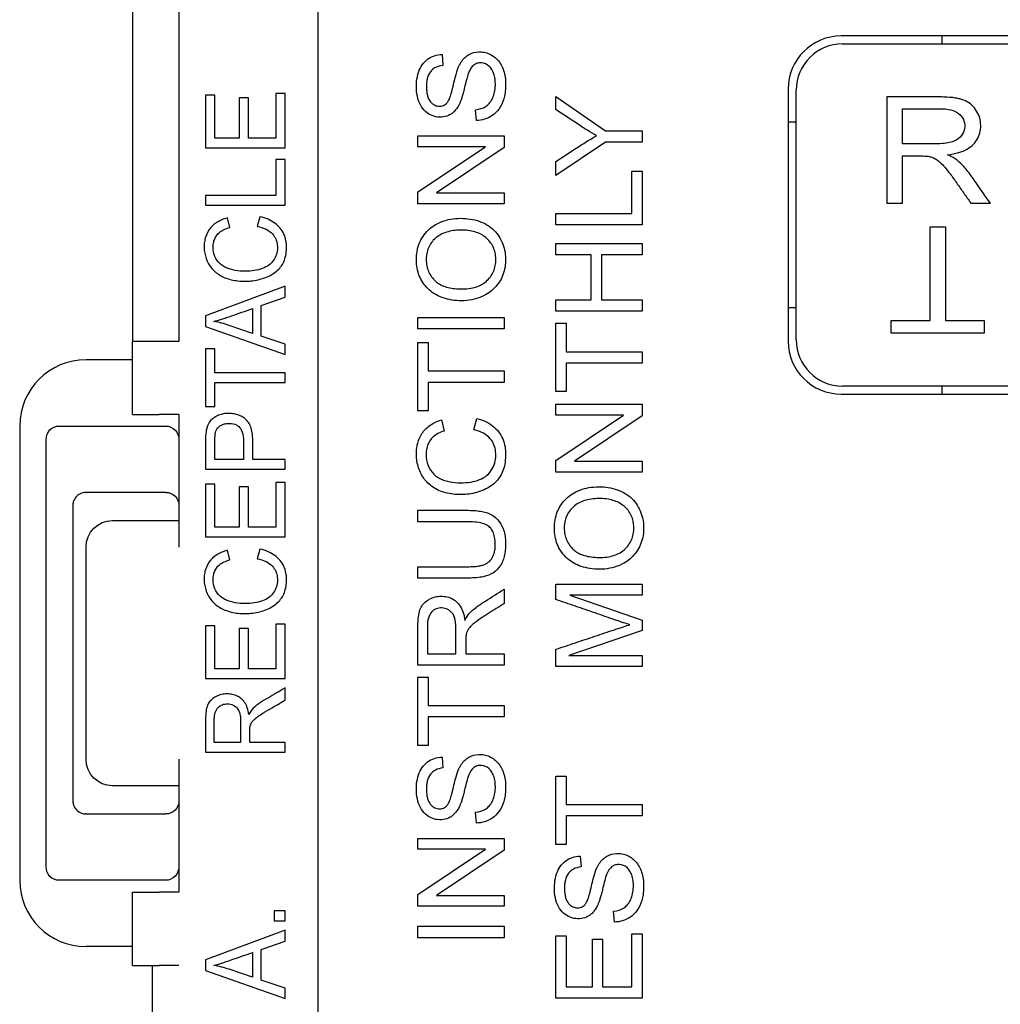
# Model space of a CAD drawing. Units: inches. Extents: x 0.3 to 16.7, y 0.3 to 10.7.
# Drawn here: x 2.1 to 2.8, y 6 to 6.7 of the extents above; entities that cross this region are included whole.
import ezdxf

# ---------------------------------------------------------------- set-up
doc = ezdxf.new("R2010")
doc.units = ezdxf.units.IN
doc.header["$MEASUREMENT"] = 0
doc.layers.add('GEOMETRY', color=7, linetype='Continuous')

msp = doc.modelspace()

# ---------------------------------------------------------------- linework, layer by layer
at = {"layer": 'GEOMETRY'}
for p, q in [((2.29371, 5.53688), (2.29371, 7.97688)), ((2.15371, 6.80124), (2.15371, 6.46655)), ((2.18871, 6.80124), (2.18871, 6.46655)), ((3.19971, 6.69688), (2.68771, 6.69688)), ((2.76371, 6.69088), (2.76371, 6.69688)), ((2.68871, 6.69088), (3.19871, 6.69088)), ((2.38702, 6.68294), (2.38765, 6.67469)), ((2.20871, 6.65228), (2.20871, 6.6125)), ((2.21579, 6.65228), (2.20871, 6.65228)), ((2.21579, 6.61978), (2.21579, 6.65228)), ((2.26164, 6.65356), (2.26164, 6.61978)), ((2.26871, 6.65356), (2.26164, 6.65356)), ((2.26871, 6.6125), (2.26871, 6.65356)), ((2.47271, 6.65134), (2.51018, 6.6254)), ((2.47271, 6.64131), (2.47271, 6.65134)), ((2.64771, 6.65688), (2.64771, 6.46688)), ((2.65371, 6.46788), (2.65371, 6.65588)), ((2.23418, 6.65022), (2.23418, 6.61978)), ((2.24121, 6.65022), (2.23418, 6.65022)), ((2.24121, 6.61978), (2.24121, 6.65022)), ((2.72206, 6.65088), (2.72206, 6.57088)), ((2.41283, 6.63314), (2.41211, 6.64125)), ((2.73378, 6.61558), (2.73378, 6.64204)), ((2.65371, 6.63188), (2.64771, 6.63188)), ((2.36871, 6.62161), (2.43371, 6.62161)), ((2.36871, 6.61337), (2.36871, 6.62161)), ((2.43371, 6.62161), (2.43371, 6.61278)), ((2.51018, 6.6254), (2.53771, 6.6254)), ((2.53771, 6.6254), (2.53771, 6.6168)), ((2.23418, 6.61978), (2.21579, 6.61978)), ((2.26164, 6.61978), (2.24121, 6.61978)), ((2.51018, 6.6168), (2.47271, 6.59174)), ((2.53771, 6.6168), (2.51018, 6.6168)), ((2.20871, 6.6125), (2.26871, 6.6125)), ((2.41975, 6.61337), (2.36871, 6.61337)), ((2.36871, 6.57923), (2.41975, 6.61337)), ((2.43371, 6.61278), (2.38263, 6.57865)), ((2.26164, 6.60369), (2.26164, 6.57658)), ((2.26871, 6.60369), (2.26164, 6.60369)), ((2.26871, 6.5693), (2.26871, 6.60369)), ((2.47271, 6.59174), (2.47271, 6.6022)), ((2.73378, 6.57088), (2.73378, 6.60641)), ((2.53005, 6.56296), (2.53005, 6.59498)), ((2.53005, 6.59498), (2.53771, 6.59498)), ((2.53771, 6.59498), (2.53771, 6.55436)), ((2.36871, 6.5704), (2.36871, 6.57923)), ((2.38263, 6.57865), (2.43371, 6.57865)), ((2.43371, 6.57865), (2.43371, 6.5704)), ((2.20871, 6.57658), (2.20871, 6.5693)), ((2.26164, 6.57658), (2.20871, 6.57658)), ((2.43371, 6.5704), (2.36871, 6.5704)), ((2.72206, 6.57088), (2.73378, 6.57088)), ((2.78534, 6.57088), (2.80005, 6.57088)), ((2.20871, 6.5693), (2.26871, 6.5693)), ((2.47271, 6.56296), (2.53005, 6.56296)), ((2.47271, 6.55436), (2.47271, 6.56296)), ((2.22701, 6.55252), (2.22517, 6.55969)), ((2.24968, 6.56063), (2.24767, 6.55334)), ((2.53771, 6.55436), (2.47271, 6.55436)), ((2.75465, 6.55288), (2.76635, 6.55288)), ((2.75465, 6.48232), (2.75465, 6.55288)), ((2.76635, 6.55288), (2.76635, 6.48232)), ((2.47271, 6.54039), (2.53771, 6.54039)), ((2.47271, 6.53178), (2.47271, 6.54039)), ((2.53771, 6.54039), (2.53771, 6.53178)), ((2.4994, 6.53178), (2.47271, 6.53178)), ((2.4994, 6.49801), (2.4994, 6.53178)), ((2.50708, 6.53178), (2.50708, 6.49801)), ((2.53771, 6.53178), (2.50708, 6.53178)), ((2.26871, 6.50826), (2.20871, 6.48576)), ((2.26871, 6.49997), (2.26871, 6.50826)), ((2.25054, 6.49355), (2.26871, 6.49997)), ((2.47271, 6.49801), (2.4994, 6.49801)), ((2.47271, 6.48939), (2.47271, 6.49801)), ((2.50708, 6.49801), (2.53771, 6.49801)), ((2.53771, 6.49801), (2.53771, 6.48939)), ((2.24408, 6.4913), (2.24408, 6.47265)), ((2.25054, 6.47055), (2.25054, 6.49355)), ((2.53771, 6.48939), (2.47271, 6.48939)), ((2.65371, 6.49188), (2.64771, 6.49188)), ((2.20871, 6.48576), (2.20871, 6.4779)), ((2.36871, 6.47608), (2.36871, 6.4847)), ((2.36871, 6.4847), (2.43371, 6.4847)), ((2.43371, 6.4847), (2.43371, 6.47608)), ((2.72537, 6.48232), (2.75465, 6.48232)), ((2.72537, 6.47288), (2.72537, 6.48232)), ((2.76635, 6.48232), (2.79551, 6.48232)), ((2.79551, 6.48232), (2.79551, 6.47288)), ((2.20871, 6.4779), (2.26871, 6.45677)), ((2.24408, 6.47265), (2.22647, 6.47869)), ((2.43371, 6.47608), (2.36871, 6.47608)), ((2.47271, 6.4803), (2.48038, 6.4803)), ((2.47271, 6.42878), (2.47271, 6.4803)), ((2.48038, 6.4803), (2.48038, 6.4588)), ((2.15371, 6.41155), (2.15371, 6.46655)), ((2.17371, 6.46655), (2.15371, 6.46655)), ((2.18871, 6.46655), (2.17371, 6.46655)), ((2.26871, 6.4645), (2.25054, 6.47055)), ((2.36871, 6.46579), (2.37638, 6.46579)), ((2.36871, 6.41428), (2.36871, 6.46579)), ((2.37638, 6.46579), (2.37638, 6.44429)), ((2.79551, 6.47288), (2.72537, 6.47288)), ((2.20871, 6.46104), (2.20871, 6.41743)), ((2.21579, 6.46104), (2.20871, 6.46104)), ((2.21579, 6.44284), (2.21579, 6.46104)), ((2.26871, 6.45677), (2.26871, 6.4645)), ((2.48038, 6.4588), (2.53771, 6.4588)), ((2.53771, 6.4588), (2.53771, 6.4502)), ((2.15371, 6.4528), (2.11871, 6.4528)), ((2.37638, 6.44429), (2.43371, 6.44429)), ((2.43371, 6.44429), (2.43371, 6.43569)), ((2.48038, 6.4502), (2.48038, 6.42878)), ((2.53771, 6.4502), (2.48038, 6.4502)), ((2.26871, 6.44284), (2.21579, 6.44284)), ((2.26871, 6.43556), (2.26871, 6.44284)), ((2.21579, 6.43556), (2.26871, 6.43556)), ((2.21579, 6.41743), (2.21579, 6.43556)), ((2.37638, 6.43569), (2.37638, 6.41428)), ((2.43371, 6.43569), (2.37638, 6.43569)), ((2.48038, 6.42878), (2.47271, 6.42878)), ((3.19871, 6.43288), (2.68871, 6.43288)), ((2.76371, 6.42688), (2.76371, 6.43288)), ((2.68771, 6.42688), (3.19971, 6.42688)), ((2.20871, 6.41743), (2.21579, 6.41743)), ((2.37638, 6.41428), (2.36871, 6.41428)), ((2.47271, 6.41921), (2.53771, 6.41921)), ((2.47271, 6.41096), (2.47271, 6.41921)), ((2.53771, 6.41921), (2.53771, 6.41038)), ((2.15371, 6.41155), (2.17371, 6.41155)), ((2.18871, 6.41155), (2.17371, 6.41155)), ((2.18871, 6.41155), (2.18871, 6.31155)), ((2.38654, 6.40744), (2.38853, 6.39898)), ((2.41092, 6.39994), (2.41309, 6.40856)), ((2.52375, 6.41096), (2.47271, 6.41096)), ((2.47271, 6.37682), (2.52375, 6.41096)), ((2.53771, 6.41038), (2.48663, 6.37624)), ((2.06871, 6.4028), (2.06871, 6.0603)), ((2.09833, 6.4028), (2.17871, 6.4028)), ((2.08871, 6.07041), (2.08871, 6.39268)), ((2.23725, 6.37758), (2.21579, 6.37758)), ((2.26871, 6.37758), (2.24432, 6.37758)), ((2.26871, 6.37029), (2.26871, 6.37758)), ((2.47271, 6.36799), (2.47271, 6.37682)), ((2.20871, 6.37029), (2.26871, 6.37029)), ((2.48663, 6.37624), (2.53771, 6.37624)), ((2.53771, 6.37624), (2.53771, 6.36799)), ((2.53771, 6.36799), (2.47271, 6.36799)), ((2.20871, 6.35896), (2.20871, 6.31918)), ((2.21579, 6.35896), (2.20871, 6.35896)), ((2.21579, 6.32645), (2.21579, 6.35896)), ((2.23418, 6.3569), (2.23418, 6.32645)), ((2.24121, 6.3569), (2.23418, 6.3569)), ((2.24121, 6.32645), (2.24121, 6.3569)), ((2.26164, 6.36024), (2.26164, 6.32645)), ((2.26871, 6.36024), (2.26164, 6.36024)), ((2.26871, 6.31918), (2.26871, 6.36024)), ((2.17871, 6.3528), (2.11871, 6.3528)), ((2.10871, 6.3428), (2.10871, 6.34268)), ((2.10871, 6.34268), (2.10871, 6.12041)), ((2.36871, 6.33064), (2.36871, 6.33925)), ((2.13871, 6.33155), (2.18871, 6.33155)), ((2.23418, 6.32645), (2.21579, 6.32645)), ((2.26164, 6.32645), (2.24121, 6.32645)), ((2.40623, 6.33064), (2.36871, 6.33064)), ((2.20871, 6.31918), (2.26871, 6.31918)), ((2.11871, 6.15155), (2.11871, 6.31155)), ((2.24968, 6.31005), (2.24767, 6.30276)), ((2.22701, 6.30195), (2.22517, 6.30911)), ((2.36871, 6.28812), (2.36871, 6.29673)), ((2.47271, 6.28357), (2.53771, 6.28357)), ((2.47271, 6.27199), (2.47271, 6.28357)), ((2.53771, 6.28357), (2.53771, 6.27527)), ((2.43371, 6.27982), (2.43371, 6.26901)), ((2.48331, 6.27527), (2.53771, 6.25638)), ((2.53771, 6.27527), (2.48331, 6.27527)), ((2.20871, 6.25217), (2.20871, 6.21239)), ((2.21579, 6.25217), (2.20871, 6.25217)), ((2.21579, 6.21967), (2.21579, 6.25217)), ((2.26164, 6.25345), (2.26164, 6.21967)), ((2.26871, 6.25345), (2.26164, 6.25345)), ((2.26871, 6.21239), (2.26871, 6.25345)), ((2.53771, 6.25638), (2.53771, 6.24863)), ((2.23418, 6.25012), (2.23418, 6.21967)), ((2.24121, 6.25012), (2.23418, 6.25012)), ((2.24121, 6.21967), (2.24121, 6.25012)), ((2.53771, 6.24863), (2.48237, 6.22983)), ((2.3759, 6.23115), (2.3974, 6.23115)), ((2.40485, 6.23115), (2.43371, 6.23115)), ((2.43371, 6.23115), (2.43371, 6.22254)), ((2.47271, 6.22153), (2.47271, 6.23448)), ((2.48237, 6.22983), (2.53771, 6.22983)), ((2.53771, 6.22983), (2.53771, 6.22153)), ((2.43371, 6.22254), (2.36871, 6.22254)), ((2.53771, 6.22153), (2.47271, 6.22153)), ((2.23418, 6.21967), (2.21579, 6.21967)), ((2.26164, 6.21967), (2.24121, 6.21967)), ((2.36871, 6.21357), (2.37638, 6.21357)), ((2.36871, 6.16206), (2.36871, 6.21357)), ((2.37638, 6.21357), (2.37638, 6.19207)), ((2.20871, 6.21239), (2.26871, 6.21239)), ((2.26871, 6.19618), (2.26871, 6.20533)), ((2.37638, 6.19207), (2.43371, 6.19207)), ((2.43371, 6.19207), (2.43371, 6.18348)), ((2.37638, 6.18348), (2.37638, 6.16206)), ((2.43371, 6.18348), (2.37638, 6.18348)), ((2.23519, 6.16413), (2.21534, 6.16413)), ((2.26871, 6.16413), (2.24207, 6.16413)), ((2.26871, 6.15683), (2.26871, 6.16413)), ((2.37638, 6.16206), (2.36871, 6.16206)), ((2.20871, 6.15683), (2.26871, 6.15683)), ((2.18871, 6.15155), (2.18871, 6.05145)), ((2.38702, 6.15324), (2.38765, 6.145)), ((2.18871, 6.13155), (2.13871, 6.13155)), ((2.47271, 6.13894), (2.48038, 6.13894)), ((2.47271, 6.08742), (2.47271, 6.13894)), ((2.48038, 6.13894), (2.48038, 6.11744)), ((2.10871, 6.12041), (2.10871, 6.1203)), ((2.48038, 6.11744), (2.53771, 6.11744)), ((2.53771, 6.11744), (2.53771, 6.10884)), ((2.11871, 6.1103), (2.17871, 6.1103)), ((2.41283, 6.10344), (2.41211, 6.11156)), ((2.48038, 6.10884), (2.48038, 6.08742)), ((2.53771, 6.10884), (2.48038, 6.10884)), ((2.36871, 6.09192), (2.43371, 6.09192)), ((2.36871, 6.08367), (2.36871, 6.09192)), ((2.43371, 6.09192), (2.43371, 6.08309)), ((2.48038, 6.08742), (2.47271, 6.08742)), ((2.41975, 6.08367), (2.36871, 6.08367)), ((2.36871, 6.04953), (2.41975, 6.08367)), ((2.43371, 6.08309), (2.38263, 6.04895)), ((2.49102, 6.07861), (2.49165, 6.07036)), ((2.17871, 6.0603), (2.09833, 6.0603)), ((2.15371, 5.99615), (2.15371, 6.05145)), ((2.15371, 6.05145), (2.17371, 6.05145)), ((2.18871, 6.05145), (2.17371, 6.05145)), ((2.36871, 6.0407), (2.36871, 6.04953)), ((2.38263, 6.04895), (2.43371, 6.04895)), ((2.43371, 6.04895), (2.43371, 6.0407)), ((2.26032, 6.03735), (2.26032, 6.02965)), ((2.26871, 6.03735), (2.26032, 6.03735)), ((2.26871, 6.02965), (2.26871, 6.03735)), ((2.43371, 6.0407), (2.36871, 6.0407)), ((2.51683, 6.02881), (2.51611, 6.03692)), ((2.26032, 6.02965), (2.26871, 6.02965)), ((2.26871, 6.02278), (2.20871, 6.00028)), ((2.26871, 6.01449), (2.26871, 6.02278)), ((2.36871, 6.01703), (2.36871, 6.02564)), ((2.36871, 6.02564), (2.43371, 6.02564)), ((2.43371, 6.02564), (2.43371, 6.01703)), ((2.25054, 6.00807), (2.26871, 6.01449)), ((2.43371, 6.01703), (2.36871, 6.01703)), ((2.47271, 6.01835), (2.48038, 6.01835)), ((2.47271, 5.97136), (2.47271, 6.01835)), ((2.48038, 6.01835), (2.48038, 5.97995)), ((2.5003, 6.01592), (2.50792, 6.01592)), ((2.5003, 5.97995), (2.5003, 6.01592)), ((2.50792, 6.01592), (2.50792, 5.97995)), ((2.53005, 5.97995), (2.53005, 6.01986)), ((2.53005, 6.01986), (2.53771, 6.01986)), ((2.53771, 6.01986), (2.53771, 5.97136)), ((2.15371, 6.0103), (2.11871, 6.0103)), ((2.24408, 6.00582), (2.24408, 5.98717)), ((2.25054, 5.98507), (2.25054, 6.00807)), ((2.20871, 6.00028), (2.20871, 5.99242)), ((2.15371, 5.99615), (2.17371, 5.99615)), ((2.16871, 5.92544), (2.16871, 5.99615)), ((2.18871, 5.99615), (2.17371, 5.99615)), ((2.20871, 5.99242), (2.26871, 5.97129)), ((2.24408, 5.98717), (2.22647, 5.99321)), ((2.26871, 5.97902), (2.25054, 5.98507)), ((2.26871, 5.97129), (2.26871, 5.97902)), ((2.48038, 5.97995), (2.5003, 5.97995)), ((2.50792, 5.97995), (2.53005, 5.97995)), ((2.53771, 5.97136), (2.47271, 5.97136))]:
    msp.add_line(p, q, dxfattribs=at)
for centre, radius, start, end in [((2.68771, 6.65688), 0.04, 90, 180), ((2.68871, 6.65588), 0.035, 90, 180), ((2.68771, 6.46688), 0.04, 180, 270), ((2.68871, 6.46788), 0.035, 180, 270), ((2.11871, 6.4028), 0.05, 90, 180), ((2.11871, 6.0603), 0.05, 180, 270)]:
    msp.add_arc(centre, radius, start, end, dxfattribs=at)
at = {"layer": 'GEOMETRY', "extrusion": (0, 0, -1)}
for centre, radius, start, end in [((-2.11871, 6.3428), 0.01, 87.84446, 90), ((-2.17871, 6.3428), 0.01, 90, 180), ((-2.13871, 6.31155), 0.02, 0, 90), ((-2.13871, 6.15155), 0.02, 270, 0), ((-2.17871, 6.1203), 0.01, 180, 270), ((-2.11871, 6.1203), 0.01, 270, 272.15554)]:
    msp.add_arc(centre, radius, start, end, dxfattribs=at)
for centre, major_axis, ratio, start_param, end_param in [((1.32089, 5.86409), (0.93918, 0.68231), 0.109802, 6.181831, 6.271025), ((2.09882, 6.39218), (-0.00398, 0.00995), 0.933333, 5.117281, 6.640494), ((2.17871, 6.39218), (0, 0.01062), 0.941742, 0, 1.570796), ((1.32089, 5.61352), (0.93918, 0.68231), 0.109802, 6.181831, 6.271025), ((2.09882, 6.07092), (0.00398, 0.00995), 0.933333, 2.784284, 4.307497), ((2.17871, 6.07092), (0, 0.01062), 0.941742, 1.570796, 3.141593)]:
    msp.add_ellipse(centre, major_axis=major_axis, ratio=ratio, start_param=start_param, end_param=end_param, dxfattribs=at)
at = {"layer": 'GEOMETRY'}
msp.add_ellipse((1.4069, 5.58575), major_axis=(1.01664, 0.80711), ratio=0.112382, start_param=0.002777, end_param=0.091972, dxfattribs=at)
for points, knots in [([(2.40689, 6.66897), (2.4066, 6.66823), (2.40589, 6.66598), (2.40467, 6.6614), (2.40348, 6.65636), (2.40258, 6.65291), (2.40172, 6.64998), (2.40087, 6.64751), (2.40004, 6.64553), (2.39896, 6.64355), (2.39746, 6.64131), (2.39543, 6.63916), (2.39235, 6.63696), (2.38802, 6.63548), (2.38209, 6.63564), (2.37671, 6.63779), (2.37206, 6.64181), (2.36904, 6.64783), (2.3675, 6.65485), (2.36758, 6.66281), (2.36901, 6.66959), (2.3718, 6.67536), (2.3759, 6.67951), (2.38111, 6.68218), (2.38497, 6.68286), (2.38702, 6.68294)], [0.1722508, 0.1722508, 0.1722508, 0.1722508, 0.1828632, 0.1934756, 0.1987818, 0.204088, 0.2093942, 0.2147004, 0.2200066, 0.2253127, 0.2359251, 0.2465375, 0.2571499, 0.2783747, 0.2995995, 0.3208243, 0.3420491, 0.3632739, 0.3844986, 0.4057234, 0.4269482, 0.448173, 0.4693978, 0.4906226, 0.5118474, 0.5118474, 0.5118474, 0.5118474]), ([(2.38765, 6.67469), (2.38553, 6.67446), (2.38182, 6.67343), (2.37786, 6.67023), (2.37593, 6.66601), (2.37523, 6.66172), (2.37513, 6.65785), (2.3754, 6.65435), (2.37621, 6.65042), (2.37819, 6.64683), (2.38088, 6.64479), (2.38325, 6.644), (2.3859, 6.6438), (2.3883, 6.64443), (2.39025, 6.64587), (2.39152, 6.64736), (2.39285, 6.65031), (2.39396, 6.65386), (2.39486, 6.65733), (2.39578, 6.66138), (2.39729, 6.66761), (2.39882, 6.67249), (2.40019, 6.67528), (2.40175, 6.67796), (2.40397, 6.68066), (2.40812, 6.68376), (2.41311, 6.68511), (2.41873, 6.68473), (2.4226, 6.68348), (2.4264, 6.68125), (2.43059, 6.67716), (2.4335, 6.67125), (2.43479, 6.66457), (2.43489, 6.65893), (2.43445, 6.65383), (2.4332, 6.6478), (2.43035, 6.64169), (2.42669, 6.63814), (2.42452, 6.63671)], [0.5337941, 0.5337941, 0.5337941, 0.5337941, 0.548363, 0.562932, 0.5775009, 0.5847854, 0.5920698, 0.5993543, 0.6066388, 0.6212077, 0.6357766, 0.6430611, 0.6503456, 0.6649145, 0.672199, 0.6794834, 0.6867679, 0.6940524, 0.6976946, 0.7013368, 0.7086213, 0.7231902, 0.7304747, 0.7377592, 0.7523281, 0.766897, 0.7960349, 0.8106039, 0.8251728, 0.8397417, 0.8543107, 0.8834485, 0.8980175, 0.9125864, 0.9271553, 0.9417243, 0.9708621, 1, 1, 1, 1]), ([(2.41211, 6.64125), (2.41514, 6.64161), (2.41889, 6.64278), (2.42247, 6.64578), (2.42471, 6.6491), (2.42637, 6.6534), (2.42716, 6.65807), (2.42713, 6.6633), (2.42627, 6.66778), (2.42465, 6.67167), (2.42164, 6.67529), (2.4176, 6.67689), (2.41341, 6.6764), (2.40997, 6.67471), (2.40796, 6.67178), (2.40689, 6.66897)], [0.0421725, 0.0421725, 0.0421725, 0.0421725, 0.0584323, 0.0665622, 0.0746921, 0.082822, 0.0909518, 0.0990817, 0.1072116, 0.1153415, 0.1234714, 0.1397312, 0.1478611, 0.155991, 0.1722508, 0.1722508, 0.1722508, 0.1722508]), ([(2.76788, 6.60729), (2.77384, 6.60802), (2.78116, 6.61017), (2.7876, 6.61519), (2.79089, 6.61974), (2.79269, 6.62486), (2.79299, 6.63083), (2.79184, 6.63643), (2.78909, 6.64165), (2.78514, 6.64587), (2.78108, 6.64819), (2.77725, 6.64941), (2.77255, 6.65035), (2.76675, 6.65087), (2.75964, 6.65089), (2.75247, 6.65088), (2.74353, 6.65088), (2.73279, 6.65088), (2.72563, 6.65088), (2.72206, 6.65088)], [0.4731861, 0.4731861, 0.4731861, 0.4731861, 0.516114, 0.537578, 0.559042, 0.580506, 0.60197, 0.623434, 0.644898, 0.666362, 0.687826, 0.698558, 0.70929, 0.730754, 0.741486, 0.752218, 0.773682, 0.795146, 0.8166099, 0.8166099, 0.8166099, 0.8166099]), ([(2.50331, 6.62162), (2.50118, 6.62285), (2.49662, 6.62559), (2.48595, 6.63254), (2.47802, 6.63781), (2.47271, 6.64131)], [0.5253034, 0.5253034, 0.5253034, 0.5253034, 0.5599838, 0.5946643, 0.6640252, 0.6640252, 0.6640252, 0.6640252]), ([(2.73378, 6.64204), (2.73715, 6.64204), (2.74388, 6.64204), (2.75231, 6.64205), (2.75903, 6.64203), (2.76584, 6.64209), (2.77256, 6.64093), (2.7778, 6.63748), (2.78059, 6.63294), (2.78104, 6.62708), (2.77958, 6.62353), (2.77839, 6.62188)], [0, 0, 0, 0, 0.048505, 0.09701, 0.1212625, 0.1455151, 0.1940201, 0.2425251, 0.2910301, 0.3395351, 0.3880402, 0.3880402, 0.3880402, 0.3880402]), ([(2.47271, 6.6022), (2.4778, 6.60553), (2.48544, 6.61049), (2.49561, 6.61722), (2.50074, 6.6202), (2.50331, 6.62162)], [0.3757406, 0.3757406, 0.3757406, 0.3757406, 0.450522, 0.4879127, 0.5253034, 0.5253034, 0.5253034, 0.5253034]), ([(2.77839, 6.62188), (2.777, 6.61992), (2.77409, 6.61771), (2.76833, 6.61614), (2.76254, 6.61554), (2.75527, 6.61559), (2.74813, 6.61558), (2.74095, 6.61558), (2.73617, 6.61558), (2.73378, 6.61558)], [0.3880402, 0.3880402, 0.3880402, 0.3880402, 0.4927237, 0.5450655, 0.5974073, 0.6497491, 0.7020909, 0.7544327, 0.8067745, 0.8067745, 0.8067745, 0.8067745]), ([(2.75389, 6.60602), (2.75482, 6.60582), (2.75668, 6.60523), (2.75936, 6.60395), (2.76229, 6.60171), (2.76552, 6.59824), (2.7689, 6.59401), (2.7721, 6.5897), (2.77564, 6.58467), (2.78004, 6.57841), (2.78357, 6.57339), (2.78534, 6.57088)], [0.1374462, 0.1374462, 0.1374462, 0.1374462, 0.1601881, 0.1829301, 0.2056721, 0.228414, 0.251156, 0.262527, 0.2738979, 0.2966399, 0.3193819, 0.3193819, 0.3193819, 0.3193819]), ([(2.80005, 6.57088), (2.79598, 6.57665), (2.78989, 6.58527), (2.7817, 6.59694), (2.77725, 6.60138), (2.77495, 6.6033)], [0.35577194, 0.35577194, 0.35577194, 0.35577194, 0.40433492, 0.42861642, 0.45289791, 0.45289791, 0.45289791, 0.45289791]), ([(2.22517, 6.55969), (2.22216, 6.55888), (2.21689, 6.55663), (2.2111, 6.55114), (2.20841, 6.5452), (2.20762, 6.53969), (2.20773, 6.53368), (2.20957, 6.52688), (2.21448, 6.51967), (2.22196, 6.5147), (2.22995, 6.51243), (2.23725, 6.51188), (2.24301, 6.5121), (2.24838, 6.51297), (2.25358, 6.51448), (2.25839, 6.51661), (2.2636, 6.52025), (2.26733, 6.52502), (2.26928, 6.53126), (2.26978, 6.53578), (2.26973, 6.53975), (2.26926, 6.54344), (2.26792, 6.54767), (2.26509, 6.55215), (2.25977, 6.55715), (2.25416, 6.55958), (2.24968, 6.56063)], [0.4408086, 0.4408086, 0.4408086, 0.4408086, 0.4723513, 0.503894, 0.5354367, 0.5512081, 0.5669795, 0.5985222, 0.6300649, 0.6616076, 0.6931503, 0.7089217, 0.724693, 0.7404644, 0.7562357, 0.7720071, 0.7877785, 0.8193212, 0.8350925, 0.8508639, 0.8587496, 0.8666352, 0.8824066, 0.898178, 0.9139493, 0.945492, 0.945492, 0.945492, 0.945492]), ([(2.41828, 6.50096), (2.41597, 6.49984), (2.41121, 6.49809), (2.40365, 6.49703), (2.39596, 6.4974), (2.38929, 6.49867), (2.38337, 6.50098), (2.37828, 6.50427), (2.37399, 6.50857), (2.37079, 6.51338), (2.36864, 6.51881), (2.36755, 6.52477), (2.3675, 6.53145), (2.3686, 6.53757), (2.37087, 6.54325), (2.37539, 6.5501), (2.3801, 6.55375), (2.38386, 6.5556)], [0, 0, 0, 0, 0.0302799, 0.0605599, 0.0908398, 0.1211197, 0.1513996, 0.1816796, 0.2119595, 0.2422394, 0.2725193, 0.3027993, 0.3330792, 0.3633591, 0.393639, 0.423919, 0.4844788, 0.4844788, 0.4844788, 0.4844788]), ([(2.38386, 6.5556), (2.38786, 6.55757), (2.39444, 6.55938), (2.4047, 6.55947), (2.41172, 6.55836), (2.41818, 6.55605), (2.42388, 6.5526), (2.42836, 6.54824), (2.43286, 6.54092), (2.43501, 6.53283), (2.43478, 6.52411), (2.43351, 6.51819), (2.43109, 6.51271), (2.42649, 6.50621), (2.42191, 6.50271), (2.41828, 6.50096)], [0.4844788, 0.4844788, 0.4844788, 0.4844788, 0.548919, 0.581139, 0.6133591, 0.6455792, 0.6777993, 0.7100193, 0.7422394, 0.8066796, 0.8388996, 0.8711197, 0.9033398, 0.9355599, 1, 1, 1, 1]), ([(2.25909, 6.54761), (2.2612, 6.5453), (2.26305, 6.54122), (2.26296, 6.53447), (2.26151, 6.52992), (2.2587, 6.52561), (2.25447, 6.52251), (2.2488, 6.52049), (2.24226, 6.51946), (2.23465, 6.5194), (2.22858, 6.52052), (2.22394, 6.52216), (2.22003, 6.5245), (2.21615, 6.52875), (2.21447, 6.53434), (2.21444, 6.53978), (2.21551, 6.54447), (2.21871, 6.54912), (2.22383, 6.55159), (2.22701, 6.55252)], [0, 0, 0, 0, 0.0521503, 0.0782254, 0.1043005, 0.1303757, 0.1564508, 0.1825259, 0.2086011, 0.2346762, 0.2607513, 0.2737889, 0.2868265, 0.3129016, 0.3389767, 0.3520143, 0.3650519, 0.391127, 0.4172021, 0.4172021, 0.4172021, 0.4172021]), ([(2.42063, 6.54426), (2.41847, 6.54624), (2.41457, 6.54852), (2.4081, 6.55013), (2.40255, 6.55063), (2.39657, 6.55042), (2.38966, 6.54911), (2.38379, 6.54629), (2.37951, 6.54208), (2.37619, 6.53692), (2.37474, 6.53099), (2.3751, 6.52457), (2.37661, 6.51882), (2.37904, 6.51499), (2.38123, 6.51268)], [0.5251598, 0.5251598, 0.5251598, 0.5251598, 0.5845148, 0.6141924, 0.6438699, 0.6735474, 0.7032249, 0.7625799, 0.7922574, 0.8219349, 0.88129, 0.9109675, 0.940645, 1, 1, 1, 1]), ([(2.38123, 6.51268), (2.38303, 6.5108), (2.38767, 6.50785), (2.39586, 6.50619), (2.40428, 6.506), (2.40999, 6.50674), (2.41496, 6.50838), (2.41923, 6.51092), (2.42279, 6.51437), (2.42535, 6.51822), (2.42696, 6.52251), (2.4276, 6.52732), (2.4273, 6.53239), (2.42566, 6.53829), (2.42301, 6.54206), (2.42063, 6.54426)], [0, 0, 0, 0, 0.065645, 0.13129, 0.1641124, 0.1969349, 0.2297574, 0.2625799, 0.2954024, 0.3282249, 0.3610474, 0.3938699, 0.4266924, 0.4595148, 0.5251598, 0.5251598, 0.5251598, 0.5251598]), ([(2.21502, 6.48166), (2.21672, 6.4821), (2.21965, 6.48296), (2.22427, 6.48446), (2.22949, 6.48626), (2.23615, 6.48856), (2.24143, 6.49039), (2.24408, 6.4913)], [0.1485098, 0.1485098, 0.1485098, 0.1485098, 0.2494694, 0.2999492, 0.3504289, 0.4513885, 0.552348, 0.552348, 0.552348, 0.552348]), ([(2.22647, 6.47869), (2.2246, 6.47932), (2.22271, 6.47989), (2.21889, 6.48088), (2.21696, 6.4813), (2.21502, 6.48166)], [-0.03008216, -0.03008216, -0.03008216, -0.03008216, -0.01504117, -0.01504117, 0, 0, 0, 0]), ([(2.24432, 6.37758), (2.24432, 6.3797), (2.24432, 6.38393), (2.24435, 6.39032), (2.24424, 6.39653), (2.24321, 6.40148), (2.24144, 6.40543), (2.2388, 6.40822), (2.23567, 6.41021), (2.23223, 6.41159), (2.22846, 6.41229), (2.22425, 6.41234), (2.2204, 6.4117), (2.21561, 6.40976), (2.21139, 6.40619), (2.20974, 6.40195), (2.20928, 6.39943)], [0.128591, 0.128591, 0.128591, 0.128591, 0.1484529, 0.1683149, 0.1881768, 0.2080388, 0.2279007, 0.2477627, 0.2676246, 0.2874866, 0.3073485, 0.3272104, 0.3470724, 0.3669343, 0.4066582, 0.4463821, 0.4463821, 0.4463821, 0.4463821]), ([(2.41309, 6.40856), (2.41795, 6.40731), (2.42403, 6.40445), (2.42979, 6.39853), (2.43286, 6.39325), (2.43431, 6.38824), (2.43482, 6.38388), (2.43486, 6.37919), (2.43433, 6.37385), (2.43274, 6.36831), (2.43018, 6.36367), (2.42675, 6.35977), (2.42251, 6.35655), (2.41729, 6.35403), (2.41166, 6.35225), (2.40585, 6.35122), (2.3996, 6.35098), (2.3917, 6.35163), (2.38305, 6.35431), (2.37495, 6.36019), (2.36964, 6.3687), (2.36764, 6.37674), (2.36753, 6.38383), (2.36839, 6.39033), (2.37131, 6.39736), (2.37757, 6.40383), (2.38328, 6.40649), (2.38654, 6.40744)], [0.0558817, 0.0558817, 0.0558817, 0.0558817, 0.0875894, 0.1034433, 0.1192971, 0.135151, 0.1430779, 0.1510048, 0.1668586, 0.1827125, 0.1985663, 0.2144202, 0.230274, 0.2461279, 0.2619817, 0.2778356, 0.2936894, 0.3095433, 0.341251, 0.3729586, 0.4046663, 0.436374, 0.4522279, 0.4680817, 0.4997894, 0.5314971, 0.5632048, 0.5632048, 0.5632048, 0.5632048]), ([(2.20928, 6.39943), (2.209, 6.39803), (2.20873, 6.39529), (2.20871, 6.39012), (2.20872, 6.38481), (2.20871, 6.37822), (2.20871, 6.37293), (2.20871, 6.37029)], [0.4463821, 0.4463821, 0.4463821, 0.4463821, 0.4907033, 0.5128638, 0.5350244, 0.5793456, 0.6236667, 0.6236667, 0.6236667, 0.6236667]), ([(2.21633, 6.39844), (2.21676, 6.39989), (2.21793, 6.40172), (2.2206, 6.40359), (2.22292, 6.40448), (2.22559, 6.40486), (2.22944, 6.40469), (2.23316, 6.40334), (2.23625, 6.39988), (2.2373, 6.39477), (2.23724, 6.38941), (2.23725, 6.38417), (2.23725, 6.38021), (2.23725, 6.37758)], [0.1958991, 0.1958991, 0.1958991, 0.1958991, 0.2709283, 0.3084429, 0.3459575, 0.3834721, 0.4209867, 0.496016, 0.5710452, 0.6460744, 0.683589, 0.7211036, 0.7961329, 0.7961329, 0.7961329, 0.7961329]), ([(2.38853, 6.39898), (2.38509, 6.39787), (2.38092, 6.39569), (2.37749, 6.39168), (2.37578, 6.38809), (2.37492, 6.38394), (2.37495, 6.37752), (2.37676, 6.37091), (2.38096, 6.36588), (2.3852, 6.36312), (2.39023, 6.36119), (2.3968, 6.35986), (2.40504, 6.35993), (2.41213, 6.36113), (2.41828, 6.36352), (2.42286, 6.36718), (2.4259, 6.37227), (2.42748, 6.37765), (2.42758, 6.38562), (2.42557, 6.39044), (2.42329, 6.39317)], [0.5879103, 0.5879103, 0.5879103, 0.5879103, 0.6136659, 0.6265437, 0.6394215, 0.6522993, 0.6651771, 0.6909327, 0.7166883, 0.7295661, 0.7424439, 0.7681995, 0.7939551, 0.8197108, 0.8454664, 0.871222, 0.8969776, 0.9227332, 0.9484888, 1, 1, 1, 1]), ([(2.21579, 6.37758), (2.21579, 6.37958), (2.21579, 6.38358), (2.2158, 6.38852), (2.21578, 6.39261), (2.21588, 6.39602), (2.21611, 6.3977), (2.21633, 6.39844)], [0, 0, 0, 0, 0.0489748, 0.0979495, 0.1224369, 0.1469243, 0.1958991, 0.1958991, 0.1958991, 0.1958991]), ([(2.48786, 6.35319), (2.49186, 6.35516), (2.49844, 6.35697), (2.5087, 6.35707), (2.51572, 6.35595), (2.52218, 6.35365), (2.52788, 6.3502), (2.53236, 6.34583), (2.53686, 6.33852), (2.53901, 6.33042), (2.53878, 6.3217), (2.53751, 6.31578), (2.53509, 6.3103), (2.53049, 6.3038), (2.52591, 6.3003), (2.52228, 6.29855)], [0.4844788, 0.4844788, 0.4844788, 0.4844788, 0.548919, 0.581139, 0.6133591, 0.6455792, 0.6777993, 0.7100193, 0.7422394, 0.8066796, 0.8388996, 0.8711197, 0.9033398, 0.9355599, 1, 1, 1, 1]), ([(2.11834, 6.35279), (2.11789, 6.35277), (2.11745, 6.35273), (2.11654, 6.35257), (2.11596, 6.35242), (2.11509, 6.35213), (2.11462, 6.35193), (2.11307, 6.35115), (2.11193, 6.35028), (2.11014, 6.34814), (2.10949, 6.34687), (2.10887, 6.34475), (2.10871, 6.34373), (2.10871, 6.3428)], [0.03272443, 0.03272443, 0.03272443, 0.03272443, 0.03595146, 0.03595146, 0.03977306, 0.03977306, 0.04297367, 0.04297367, 0.05304228, 0.05304228, 0.06311088, 0.06311088, 0.06988859, 0.06988859, 0.06988859, 0.06988859]), ([(2.52228, 6.29855), (2.51997, 6.29743), (2.51521, 6.29568), (2.50765, 6.29462), (2.49996, 6.29499), (2.49329, 6.29627), (2.48737, 6.29857), (2.48228, 6.30186), (2.47799, 6.30616), (2.47479, 6.31098), (2.47264, 6.3164), (2.47155, 6.32236), (2.4715, 6.32904), (2.4726, 6.33516), (2.47487, 6.34084), (2.47939, 6.34769), (2.4841, 6.35134), (2.48786, 6.35319)], [0, 0, 0, 0, 0.0302799, 0.0605599, 0.0908398, 0.1211197, 0.1513996, 0.1816796, 0.2119595, 0.2422394, 0.2725193, 0.3027993, 0.3330792, 0.3633591, 0.393639, 0.423919, 0.4844788, 0.4844788, 0.4844788, 0.4844788]), ([(2.52463, 6.34185), (2.52247, 6.34383), (2.51857, 6.34611), (2.5121, 6.34772), (2.50655, 6.34822), (2.50057, 6.34801), (2.49366, 6.3467), (2.48779, 6.34388), (2.48351, 6.33968), (2.48019, 6.33451), (2.47874, 6.32858), (2.4791, 6.32217), (2.48061, 6.31641), (2.48304, 6.31258), (2.48523, 6.31027)], [0.5251598, 0.5251598, 0.5251598, 0.5251598, 0.5845148, 0.6141924, 0.6438699, 0.6735474, 0.7032249, 0.7625799, 0.7922574, 0.8219349, 0.88129, 0.9109675, 0.940645, 1, 1, 1, 1]), ([(2.48523, 6.31027), (2.48703, 6.3084), (2.49167, 6.30544), (2.49986, 6.30378), (2.50828, 6.30359), (2.51399, 6.30433), (2.51896, 6.30597), (2.52323, 6.30851), (2.52679, 6.31197), (2.52935, 6.31581), (2.53096, 6.32011), (2.5316, 6.32491), (2.5313, 6.32998), (2.52966, 6.33588), (2.52701, 6.33966), (2.52463, 6.34185)], [0, 0, 0, 0, 0.065645, 0.13129, 0.1641124, 0.1969349, 0.2297574, 0.2625799, 0.2954024, 0.3282249, 0.3610474, 0.3938699, 0.4266924, 0.4595148, 0.5251598, 0.5251598, 0.5251598, 0.5251598]), ([(2.36871, 6.33925), (2.37264, 6.33925), (2.38048, 6.33925), (2.39225, 6.33925), (2.40205, 6.33925), (2.4099, 6.33925), (2.41494, 6.33879), (2.4193, 6.33793), (2.42405, 6.33631), (2.42895, 6.33275), (2.43265, 6.32703), (2.43429, 6.32118), (2.43488, 6.31616), (2.43482, 6.31046), (2.43417, 6.30556), (2.43291, 6.30125), (2.43042, 6.29635), (2.42599, 6.29179), (2.41978, 6.2894), (2.4131, 6.28834), (2.40719, 6.28806), (2.40067, 6.28813), (2.39218, 6.28811), (2.3815, 6.28812), (2.37298, 6.28812), (2.36871, 6.28812)], [0.1133055, 0.1133055, 0.1133055, 0.1133055, 0.1422074, 0.1711093, 0.2000111, 0.2144621, 0.228913, 0.2433639, 0.2578149, 0.2867167, 0.3156186, 0.3300696, 0.3445205, 0.3589714, 0.3734224, 0.3878733, 0.4023242, 0.4312261, 0.460128, 0.4745789, 0.4890298, 0.5034808, 0.5179317, 0.5468336, 0.5757354, 0.5757354, 0.5757354, 0.5757354]), ([(2.36871, 6.29673), (2.37176, 6.29673), (2.37785, 6.29673), (2.38698, 6.29673), (2.39459, 6.29673), (2.40067, 6.29673), (2.40526, 6.29672), (2.40974, 6.29676), (2.41345, 6.29705), (2.41657, 6.29758), (2.41972, 6.29856), (2.42277, 6.30054), (2.42549, 6.3043), (2.42673, 6.3083), (2.42709, 6.312), (2.42704, 6.31602), (2.42646, 6.32023), (2.42487, 6.32426), (2.42255, 6.32715), (2.41757, 6.32982), (2.4114, 6.33064), (2.40623, 6.33064)], [0.5993515, 0.5993515, 0.5993515, 0.5993515, 0.624392, 0.6494326, 0.6744731, 0.6869934, 0.6995136, 0.7120339, 0.7245542, 0.7370744, 0.7495947, 0.7746352, 0.7996758, 0.8247163, 0.8372365, 0.8497568, 0.8747973, 0.8998379, 0.9248784, 0.9499189, 1, 1, 1, 1]), ([(2.22517, 6.30911), (2.22216, 6.30831), (2.21689, 6.30605), (2.2111, 6.30057), (2.20841, 6.29462), (2.20762, 6.28912), (2.20773, 6.28311), (2.20957, 6.2763), (2.21448, 6.2691), (2.22196, 6.26413), (2.22995, 6.26186), (2.23725, 6.26131), (2.24301, 6.26152), (2.24838, 6.2624), (2.25358, 6.26391), (2.25839, 6.26604), (2.2636, 6.26968), (2.26733, 6.27444), (2.26928, 6.28069), (2.26978, 6.28521), (2.26973, 6.28917), (2.26926, 6.29286), (2.26792, 6.2971), (2.26509, 6.30157), (2.25977, 6.30658), (2.25416, 6.309), (2.24968, 6.31005)], [0.4408086, 0.4408086, 0.4408086, 0.4408086, 0.4723513, 0.503894, 0.5354367, 0.5512081, 0.5669795, 0.5985222, 0.6300649, 0.6616076, 0.6931503, 0.7089217, 0.724693, 0.7404644, 0.7562357, 0.7720071, 0.7877785, 0.8193212, 0.8350925, 0.8508639, 0.8587496, 0.8666352, 0.8824066, 0.898178, 0.9139493, 0.945492, 0.945492, 0.945492, 0.945492]), ([(2.25909, 6.29703), (2.2612, 6.29472), (2.26305, 6.29064), (2.26296, 6.2839), (2.26151, 6.27935), (2.2587, 6.27503), (2.25447, 6.27193), (2.2488, 6.26991), (2.24226, 6.26889), (2.23465, 6.26883), (2.22858, 6.26995), (2.22394, 6.27158), (2.22003, 6.27392), (2.21615, 6.27817), (2.21447, 6.28377), (2.21444, 6.28921), (2.21551, 6.2939), (2.21871, 6.29855), (2.22383, 6.30101), (2.22701, 6.30195)], [0, 0, 0, 0, 0.0521503, 0.0782254, 0.1043005, 0.1303757, 0.1564508, 0.1825259, 0.2086011, 0.2346762, 0.2607513, 0.2737889, 0.2868265, 0.3129016, 0.3389767, 0.3520143, 0.3650519, 0.391127, 0.4172021, 0.4172021, 0.4172021, 0.4172021]), ([(2.36871, 6.22254), (2.36871, 6.22516), (2.36872, 6.23042), (2.36871, 6.23832), (2.36873, 6.24616), (2.36864, 6.25426), (2.36926, 6.26074), (2.37054, 6.26533), (2.37279, 6.26887), (2.37623, 6.27178), (2.38047, 6.27379), (2.38502, 6.27463), (2.38987, 6.27441), (2.39403, 6.27308), (2.39772, 6.27067), (2.4018, 6.26593), (2.40354, 6.26056), (2.40413, 6.25619)], [0.1936418, 0.1936418, 0.1936418, 0.1936418, 0.2143926, 0.2351435, 0.2558943, 0.2766452, 0.297396, 0.3181468, 0.3388977, 0.3596485, 0.3803994, 0.4011502, 0.421901, 0.4426519, 0.4634027, 0.4841536, 0.5256552, 0.5256552, 0.5256552, 0.5256552]), ([(2.40737, 6.26138), (2.40893, 6.26307), (2.41254, 6.26634), (2.42203, 6.27236), (2.42903, 6.27682), (2.43371, 6.27982)], [0.54532444, 0.54532444, 0.54532444, 0.54532444, 0.56961403, 0.59390363, 0.64248282, 0.64248282, 0.64248282, 0.64248282]), ([(2.39228, 6.26391), (2.39094, 6.26478), (2.38805, 6.26585), (2.38329, 6.26552), (2.37961, 6.26348), (2.3768, 6.25963), (2.37586, 6.25469), (2.3759, 6.24969), (2.37589, 6.24476), (2.3759, 6.23857), (2.3759, 6.23362), (2.3759, 6.23115)], [0.6007424, 0.6007424, 0.6007424, 0.6007424, 0.6506496, 0.7005568, 0.750464, 0.8003712, 0.8502784, 0.875232, 0.9001856, 0.9500928, 1, 1, 1, 1]), ([(2.43371, 6.26901), (2.43168, 6.26772), (2.42761, 6.26513), (2.42252, 6.26189), (2.41844, 6.2593), (2.41493, 6.25695), (2.41149, 6.25446), (2.40867, 6.25209), (2.40684, 6.24993), (2.40581, 6.24797), (2.40533, 6.2466), (2.40516, 6.24591)], [0.6767935, 0.6767935, 0.6767935, 0.6767935, 0.6997663, 0.722739, 0.7342254, 0.7457117, 0.7686845, 0.7916572, 0.81463, 0.8376027, 0.8605754, 0.8605754, 0.8605754, 0.8605754]), ([(2.52835, 6.25297), (2.52708, 6.25337), (2.52469, 6.25415), (2.52057, 6.25553), (2.5157, 6.2572), (2.50954, 6.25931), (2.49973, 6.26268), (2.48744, 6.26692), (2.47763, 6.2703), (2.47271, 6.27199)], [0.29432554, 0.29432554, 0.29432554, 0.29432554, 0.3063011, 0.31228888, 0.31827666, 0.33025222, 0.34222778, 0.36617889, 0.39013001, 0.39013001, 0.39013001, 0.39013001]), ([(2.3974, 6.23115), (2.3974, 6.23466), (2.3974, 6.23993), (2.39739, 6.24693), (2.39743, 6.25227), (2.39694, 6.25652), (2.39567, 6.26075), (2.39387, 6.26289), (2.39228, 6.26391)], [0.2030379, 0.2030379, 0.2030379, 0.2030379, 0.302464, 0.3521771, 0.4018902, 0.4516032, 0.5013163, 0.6007424, 0.6007424, 0.6007424, 0.6007424]), ([(2.47271, 6.23448), (2.47762, 6.23612), (2.48744, 6.2394), (2.4997, 6.2435), (2.50953, 6.24678), (2.51564, 6.24883), (2.5206, 6.25048), (2.52478, 6.25186), (2.52713, 6.2526), (2.52835, 6.25297)], [0.1711254, 0.1711254, 0.1711254, 0.1711254, 0.2019254, 0.2327255, 0.2481255, 0.2635255, 0.2712255, 0.2789255, 0.2943255, 0.2943255, 0.2943255, 0.2943255]), ([(2.40516, 6.24591), (2.40503, 6.2453), (2.40484, 6.24363), (2.40485, 6.23806), (2.40485, 6.23392), (2.40485, 6.23115)], [0.86057543, 0.86057543, 0.86057543, 0.86057543, 0.87090732, 0.88123921, 0.90190298, 0.90190298, 0.90190298, 0.90190298]), ([(2.24141, 6.18532), (2.24086, 6.18902), (2.23871, 6.19508), (2.23336, 6.19925), (2.22825, 6.20074), (2.22377, 6.20093), (2.21958, 6.20023), (2.21566, 6.19852), (2.21249, 6.19606), (2.2104, 6.19307), (2.20922, 6.18919), (2.20864, 6.1837), (2.20873, 6.17684), (2.20871, 6.1702), (2.20872, 6.16351), (2.20871, 6.15906), (2.20871, 6.15683)], [0.4755263, 0.4755263, 0.4755263, 0.4755263, 0.5157578, 0.5559893, 0.5761051, 0.5962208, 0.6163365, 0.6364523, 0.656568, 0.6766838, 0.6967995, 0.7169152, 0.737031, 0.7571467, 0.7772625, 0.7973782, 0.7973782, 0.7973782, 0.7973782]), ([(2.26871, 6.20533), (2.26439, 6.20279), (2.25793, 6.19902), (2.24917, 6.19392), (2.24584, 6.19115), (2.2444, 6.18972)], [0.35906287, 0.35906287, 0.35906287, 0.35906287, 0.40771239, 0.43203716, 0.45636192, 0.45636192, 0.45636192, 0.45636192]), ([(2.21534, 6.16413), (2.21534, 6.16622), (2.21535, 6.1704), (2.21534, 6.17564), (2.21535, 6.17982), (2.21531, 6.18406), (2.21618, 6.18824), (2.21877, 6.19149), (2.22217, 6.19323), (2.22657, 6.1935), (2.22923, 6.1926), (2.23046, 6.19186)], [0, 0, 0, 0, 0.0510967, 0.1021934, 0.1277418, 0.1532902, 0.2043869, 0.2554836, 0.3065803, 0.3576771, 0.4087738, 0.4087738, 0.4087738, 0.4087738]), ([(2.23046, 6.19186), (2.23194, 6.19099), (2.23359, 6.18918), (2.23477, 6.1856), (2.23522, 6.182), (2.23518, 6.17748), (2.2352, 6.17156), (2.23519, 6.1671), (2.23519, 6.16413)], [0.4087738, 0.4087738, 0.4087738, 0.4087738, 0.5037218, 0.5511958, 0.5986698, 0.6461438, 0.6936178, 0.7885658, 0.7885658, 0.7885658, 0.7885658]), ([(2.24236, 6.17662), (2.24251, 6.17721), (2.24295, 6.17837), (2.24391, 6.18003), (2.2456, 6.18185), (2.24821, 6.18387), (2.25138, 6.18597), (2.25462, 6.18796), (2.25839, 6.19016), (2.26308, 6.19289), (2.26684, 6.19508), (2.26871, 6.19618)], [0.1410165, 0.1410165, 0.1410165, 0.1410165, 0.1642052, 0.1873939, 0.2105826, 0.2337713, 0.25696, 0.2685543, 0.2801487, 0.3033374, 0.3265261, 0.3265261, 0.3265261, 0.3265261]), ([(2.24207, 6.16413), (2.24207, 6.16647), (2.24207, 6.16997), (2.24206, 6.17469), (2.24223, 6.17611), (2.24236, 6.17662)], [0.10171134, 0.10171134, 0.10171134, 0.10171134, 0.1213639, 0.13119018, 0.14101646, 0.14101646, 0.14101646, 0.14101646]), ([(2.38765, 6.145), (2.38553, 6.14477), (2.38182, 6.14373), (2.37786, 6.14054), (2.37593, 6.13632), (2.37523, 6.13203), (2.37513, 6.12815), (2.3754, 6.12466), (2.37621, 6.12073), (2.37819, 6.11714), (2.38088, 6.11509), (2.38325, 6.11431), (2.3859, 6.1141), (2.3883, 6.11473), (2.39025, 6.11617), (2.39152, 6.11767), (2.39285, 6.12062), (2.39396, 6.12417), (2.39486, 6.12764), (2.39578, 6.13169), (2.39729, 6.13792), (2.39882, 6.1428), (2.40019, 6.14559), (2.40175, 6.14826), (2.40397, 6.15096), (2.40812, 6.15406), (2.41311, 6.15541), (2.41873, 6.15504), (2.4226, 6.15379), (2.4264, 6.15155), (2.43059, 6.14747), (2.4335, 6.14156), (2.43479, 6.13488), (2.43489, 6.12924), (2.43445, 6.12414), (2.4332, 6.11811), (2.43035, 6.112), (2.42669, 6.10845), (2.42452, 6.10702)], [0.5337941, 0.5337941, 0.5337941, 0.5337941, 0.548363, 0.562932, 0.5775009, 0.5847854, 0.5920698, 0.5993543, 0.6066388, 0.6212077, 0.6357766, 0.6430611, 0.6503456, 0.6649145, 0.672199, 0.6794834, 0.6867679, 0.6940524, 0.6976946, 0.7013368, 0.7086213, 0.7231902, 0.7304747, 0.7377592, 0.7523281, 0.766897, 0.7960349, 0.8106039, 0.8251728, 0.8397417, 0.8543107, 0.8834485, 0.8980175, 0.9125864, 0.9271553, 0.9417243, 0.9708621, 1, 1, 1, 1]), ([(2.40689, 6.13928), (2.4066, 6.13854), (2.40589, 6.13629), (2.40467, 6.13171), (2.40348, 6.12666), (2.40258, 6.12321), (2.40172, 6.12028), (2.40087, 6.11782), (2.40004, 6.11583), (2.39896, 6.11385), (2.39746, 6.11162), (2.39543, 6.10947), (2.39235, 6.10727), (2.38802, 6.10578), (2.38209, 6.10594), (2.37671, 6.10809), (2.37206, 6.11212), (2.36904, 6.11814), (2.3675, 6.12515), (2.36758, 6.13311), (2.36901, 6.1399), (2.3718, 6.14566), (2.3759, 6.14982), (2.38111, 6.15248), (2.38497, 6.15316), (2.38702, 6.15324)], [0.1722508, 0.1722508, 0.1722508, 0.1722508, 0.1828632, 0.1934756, 0.1987818, 0.204088, 0.2093942, 0.2147004, 0.2200066, 0.2253127, 0.2359251, 0.2465375, 0.2571499, 0.2783747, 0.2995995, 0.3208243, 0.3420491, 0.3632739, 0.3844986, 0.4057234, 0.4269482, 0.448173, 0.4693978, 0.4906226, 0.5118474, 0.5118474, 0.5118474, 0.5118474]), ([(2.41211, 6.11156), (2.41514, 6.11191), (2.41889, 6.11308), (2.42247, 6.11608), (2.42471, 6.11941), (2.42637, 6.12371), (2.42716, 6.12838), (2.42713, 6.13361), (2.42627, 6.13808), (2.42465, 6.14197), (2.42164, 6.1456), (2.4176, 6.14719), (2.41341, 6.14671), (2.40997, 6.14501), (2.40796, 6.14208), (2.40689, 6.13928)], [0.0421725, 0.0421725, 0.0421725, 0.0421725, 0.0584323, 0.0665622, 0.0746921, 0.082822, 0.0909518, 0.0990817, 0.1072116, 0.1153415, 0.1234714, 0.1397312, 0.1478611, 0.155991, 0.1722508, 0.1722508, 0.1722508, 0.1722508]), ([(2.10871, 6.1203), (2.10871, 6.12014), (2.10872, 6.11998), (2.10877, 6.11897), (2.10893, 6.11805), (2.10951, 6.11629), (2.10992, 6.11545), (2.11131, 6.11338), (2.11278, 6.11208), (2.1146, 6.11117), (2.11504, 6.11099), (2.11585, 6.1107), (2.11638, 6.11056), (2.11731, 6.11038), (2.11782, 6.11032), (2.11834, 6.1103)], [0.60947824, 0.60947824, 0.60947824, 0.60947824, 0.61063537, 0.61063537, 0.61717354, 0.61717354, 0.6237117, 0.6237117, 0.63619244, 0.63619244, 0.639214, 0.639214, 0.64272805, 0.64272805, 0.64642672, 0.64642672, 0.64642672, 0.64642672]), ([(2.49165, 6.07036), (2.48953, 6.07013), (2.48582, 6.0691), (2.48186, 6.0659), (2.47993, 6.06168), (2.47923, 6.05739), (2.47913, 6.05351), (2.4794, 6.05002), (2.48021, 6.04609), (2.48219, 6.0425), (2.48488, 6.04046), (2.48725, 6.03967), (2.4899, 6.03947), (2.4923, 6.04009), (2.49425, 6.04153), (2.49552, 6.04303), (2.49685, 6.04598), (2.49796, 6.04953), (2.49886, 6.053), (2.49978, 6.05705), (2.50129, 6.06328), (2.50282, 6.06816), (2.50419, 6.07095), (2.50575, 6.07363), (2.50797, 6.07633), (2.51212, 6.07942), (2.51711, 6.08077), (2.52273, 6.0804), (2.5266, 6.07915), (2.5304, 6.07692), (2.53459, 6.07283), (2.5375, 6.06692), (2.53879, 6.06024), (2.53889, 6.0546), (2.53845, 6.0495), (2.5372, 6.04347), (2.53435, 6.03736), (2.53069, 6.03381), (2.52852, 6.03238)], [0.5337941, 0.5337941, 0.5337941, 0.5337941, 0.548363, 0.562932, 0.5775009, 0.5847854, 0.5920698, 0.5993543, 0.6066388, 0.6212077, 0.6357766, 0.6430611, 0.6503456, 0.6649145, 0.672199, 0.6794834, 0.6867679, 0.6940524, 0.6976946, 0.7013368, 0.7086213, 0.7231902, 0.7304747, 0.7377592, 0.7523281, 0.766897, 0.7960349, 0.8106039, 0.8251728, 0.8397417, 0.8543107, 0.8834485, 0.8980175, 0.9125864, 0.9271553, 0.9417243, 0.9708621, 1, 1, 1, 1]), ([(2.51089, 6.06464), (2.5106, 6.0639), (2.50989, 6.06165), (2.50867, 6.05707), (2.50748, 6.05202), (2.50658, 6.04858), (2.50572, 6.04564), (2.50487, 6.04318), (2.50404, 6.04119), (2.50296, 6.03921), (2.50146, 6.03698), (2.49943, 6.03483), (2.49635, 6.03263), (2.49202, 6.03114), (2.48609, 6.0313), (2.48071, 6.03346), (2.47606, 6.03748), (2.47304, 6.0435), (2.4715, 6.05051), (2.47158, 6.05848), (2.47301, 6.06526), (2.4758, 6.07103), (2.4799, 6.07518), (2.48511, 6.07784), (2.48897, 6.07853), (2.49102, 6.07861)], [0.1722508, 0.1722508, 0.1722508, 0.1722508, 0.1828632, 0.1934756, 0.1987818, 0.204088, 0.2093942, 0.2147004, 0.2200066, 0.2253127, 0.2359251, 0.2465375, 0.2571499, 0.2783747, 0.2995995, 0.3208243, 0.3420491, 0.3632739, 0.3844986, 0.4057234, 0.4269482, 0.448173, 0.4693978, 0.4906226, 0.5118474, 0.5118474, 0.5118474, 0.5118474]), ([(2.51611, 6.03692), (2.51914, 6.03728), (2.52289, 6.03844), (2.52647, 6.04145), (2.52871, 6.04477), (2.53037, 6.04907), (2.53116, 6.05374), (2.53113, 6.05897), (2.53027, 6.06345), (2.52865, 6.06734), (2.52564, 6.07096), (2.5216, 6.07255), (2.51741, 6.07207), (2.51397, 6.07038), (2.51196, 6.06745), (2.51089, 6.06464)], [0.0421725, 0.0421725, 0.0421725, 0.0421725, 0.0584323, 0.0665622, 0.0746921, 0.082822, 0.0909518, 0.0990817, 0.1072116, 0.1153415, 0.1234714, 0.1397312, 0.1478611, 0.155991, 0.1722508, 0.1722508, 0.1722508, 0.1722508]), ([(2.21502, 5.99618), (2.21672, 5.99662), (2.21965, 5.99748), (2.22427, 5.99898), (2.22949, 6.00078), (2.23615, 6.00308), (2.24143, 6.00491), (2.24408, 6.00582)], [0.1485098, 0.1485098, 0.1485098, 0.1485098, 0.2494694, 0.2999492, 0.3504289, 0.4513885, 0.552348, 0.552348, 0.552348, 0.552348]), ([(2.22647, 5.99321), (2.2246, 5.99384), (2.22271, 5.99441), (2.21889, 5.9954), (2.21696, 5.99582), (2.21502, 5.99618)], [-0.03008216, -0.03008216, -0.03008216, -0.03008216, -0.01504117, -0.01504117, 0, 0, 0, 0])]:
    msp.add_open_spline(points, degree=3, knots=knots, dxfattribs=at)
for points in [[(2.42452, 6.63671), (2.42108, 6.63445), (2.41719, 6.63325), (2.41283, 6.63314)], [(2.77495, 6.6033), (2.77334, 6.60461), (2.77098, 6.60594), (2.76788, 6.60729)], [(2.73378, 6.60641), (2.73567, 6.60641), (2.73944, 6.60641), (2.74509, 6.60641), (2.75077, 6.60642), (2.75305, 6.60619), (2.75389, 6.60602)], [(2.40413, 6.25619), (2.40523, 6.25847), (2.40631, 6.2602), (2.40737, 6.26138)], [(2.2444, 6.18972), (2.24342, 6.18872), (2.24242, 6.18725), (2.24141, 6.18532)], [(2.42452, 6.10702), (2.42108, 6.10476), (2.41719, 6.10356), (2.41283, 6.10344)], [(2.52852, 6.03238), (2.52508, 6.03012), (2.52119, 6.02892), (2.51683, 6.02881)]]:
    msp.add_open_spline(points, degree=3, dxfattribs=at)

doc.saveas('drawing.dxf')
